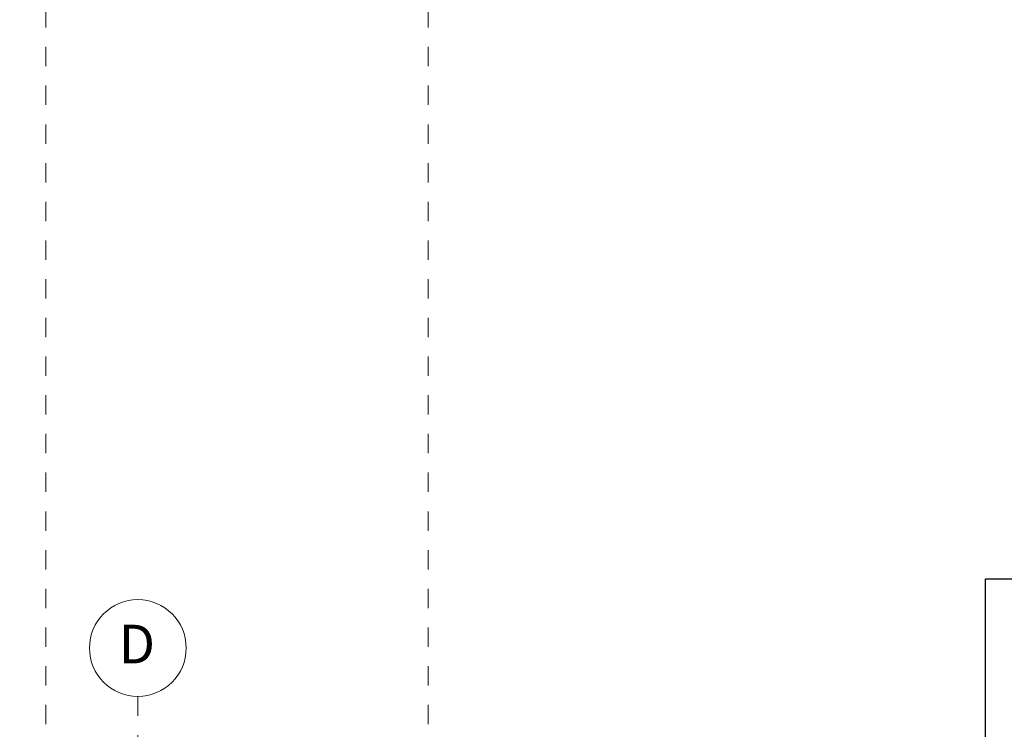
# Model space of a CAD drawing. Extents: x 513 to 573, y -278 to -137.
# Drawn here: x 545 to 550, y -199 to -195 of the extents above; entities that cross this region are included whole.
import ezdxf

# ---------------------------------------------------------------- set-up
doc = ezdxf.new("R2010")
doc.units = 0
doc.header["$MEASUREMENT"] = 0
doc.linetypes.add('PUNKTOWA2', pattern=[0.249721, 0.088194, -0.052917, 0.020416, -0.052917, 0.035278, 0])
for name, color, linetype, lineweight, true_color in [('OPISY-SŁUPY(NEW)_Pen_No__140', 7, 'Continuous', 13, 0x8db3cd), ('SCHODY (3D)_Pen_No__140', 7, 'Continuous', 13, 0x8db3cd), ('SCHODY (3D)_Pen_No__2', 7, 'Continuous', 35, 0xb6c122), ('SCHODY (3D)_Pen_No__213', 7, 'Continuous', 20, 0x457261)]:
    doc.layers.add(name, color=color, linetype=linetype, lineweight=lineweight, true_color=true_color)
for name, color, linetype, lineweight in [('SCHODY (3D)_Pen_No__140_Pen_No__5', 7, 'Continuous', 13), ('SCIANY_Pen_No__10', 7, 'Continuous', 18), ('SCIANY_Pen_No__4', 7, 'Continuous', 13), ('TABELKA_Pen_No__5', 7, 'Continuous', 13)]:
    doc.layers.add(name, color=color, linetype=linetype, lineweight=lineweight)
doc.layers.add('SCIANY', color=7, linetype='Continuous')
doc.styles.add('GENERATED_STYLE_5', font='ARIALBD.TTF')
doc.linetypes.add('HYDROIZOLACJA  1_100', pattern='A,0,[1,przekroje1.Shx,S=0.003968,R=0,X=0,Y=0],-0.5,0', length=0.5)
doc.dimstyles.new('GENERATED_STYLE__6', dxfattribs={"dimtxt": 0.18, "dimasz": 0.0038, "dimexe": 0.18, "dimexo": 0.0625, "dimgap": 0.09, "dimtad": 0, "dimtih": 1, "dimtoh": 1, "dimdec": 4, "dimzin": 0, "dimdsep": 46, "dimcen": 0.09, "dimadec": 0, "dimazin": 0, "dimtfac": 1, "dimtdec": 4, "dimtmove": 0, "dimatfit": 3, "dimldrblk": 'ARROWHEAD_8', "dimfxl": 0, "dimtolj": 1, "dimtzin": 0, "dimarcsym": 0})

# ---------------------------------------------------------------- blocks, each defined once
blk = doc.blocks.new('LINE_203055', base_point=(545.1747, -198.6083))
at = {"layer": 'SCIANY_Pen_No__10', "linetype": 'Continuous'}
blk.add_circle((545.1747, -198.6083), 0.25, dxfattribs=at)
at = {"layer": 'SCIANY_Pen_No__4', "linetype": 'PUNKTOWA2'}
blk.add_line((545.1747, -198.8583), (545.1747, -215.669), dxfattribs=at)
blk = doc.blocks.new('LINE_203009', base_point=(544.6997, -194.652))
at = {"layer": 'SCIANY_Pen_No__4', "linetype": 'PUNKTOWA2'}
blk.add_line((544.6997, -194.902), (544.6997, -215.13), dxfattribs=at)
blk = doc.blocks.new('LINE_201916', base_point=(546.6747, -194.652))
at = {"layer": 'SCIANY_Pen_No__4', "linetype": 'PUNKTOWA2'}
blk.add_line((546.6747, -194.902), (546.6747, -215.13), dxfattribs=at)
blk = doc.blocks.new('ARROWHEAD_8')
at = {"linetype": 'Continuous'}
blk.add_line((0, 0), (-1, 0), dxfattribs=at)
at = {"linetype": 'Continuous', "flags": 128}
blk.add_lwpolyline([(-0.525, 0.525), (0, 0), (-0.525, -0.525)], dxfattribs=at)

msp = doc.modelspace()

# ---------------------------------------------------------------- linework, layer by layer
at = {"layer": 'SCHODY (3D)_Pen_No__140', "linetype": 'HYDROIZOLACJA  1_100'}
msp.add_arc((556.5695, -152.9029), 48.15, 248.74584, 267.421, dxfattribs=at)
msp.add_arc((556.5695, -152.9029), 48.15, 248.74584, 267.421, dxfattribs=at)
at = {"layer": 'SCHODY (3D)_Pen_No__140', "linetype": 'Continuous'}
msp.add_arc((556.5695, -152.9029), 48.35, 248.74584, 267.4143, dxfattribs=at)
at = {"layer": 'SCHODY (3D)_Pen_No__140_Pen_No__5', "linetype": 'Continuous'}
msp.add_arc((556.5695, -152.9029), 48.5, 248.74584, 267.42097, dxfattribs=at)
at = {"layer": 'SCHODY (3D)_Pen_No__2', "linetype": 'Continuous'}
msp.add_arc((556.5695, -152.9029), 48.1001, 248.74584, 267.4805, dxfattribs=at)
at = {"layer": 'SCHODY (3D)_Pen_No__213', "linetype": 'Continuous'}
msp.add_arc((556.5695, -152.9029), 48.5, 248.73311, 265.21625, dxfattribs=at)

# ---------------------------------------------------------------- block references
at = {"layer": 'SCIANY', "linetype": 'PUNKTOWA2'}
for name, p in [('LINE_203009', (544.6997, -194.652)), ('LINE_201916', (546.6747, -194.652)), ('LINE_203055', (545.1747, -198.6083))]:
    msp.add_blockref(name, p, dxfattribs=at)

# ---------------------------------------------------------------- texts
at = {"layer": 'TABELKA_Pen_No__5', "linetype": 'Continuous', "insert": (545.076, -198.6138), "char_height": 0.2, "attachment_point": 4, "style": 'GENERATED_STYLE_5'}
msp.add_mtext('{D}', dxfattribs=at)

# ---------------------------------------------------------------- leaders
at = {"layer": 'OPISY-SŁUPY(NEW)_Pen_No__140', "linetype": 'Continuous', "annotation_type": 0, "has_hookline": 1, "hookline_direction": 0, "text_width": 0.1324}
msp.add_leader([(549.5528, -203.4701), (549.5528, -198.2504), (549.8215, -198.2504)], dimstyle='GENERATED_STYLE__6', dxfattribs=at)

doc.saveas('drawing.dxf')
